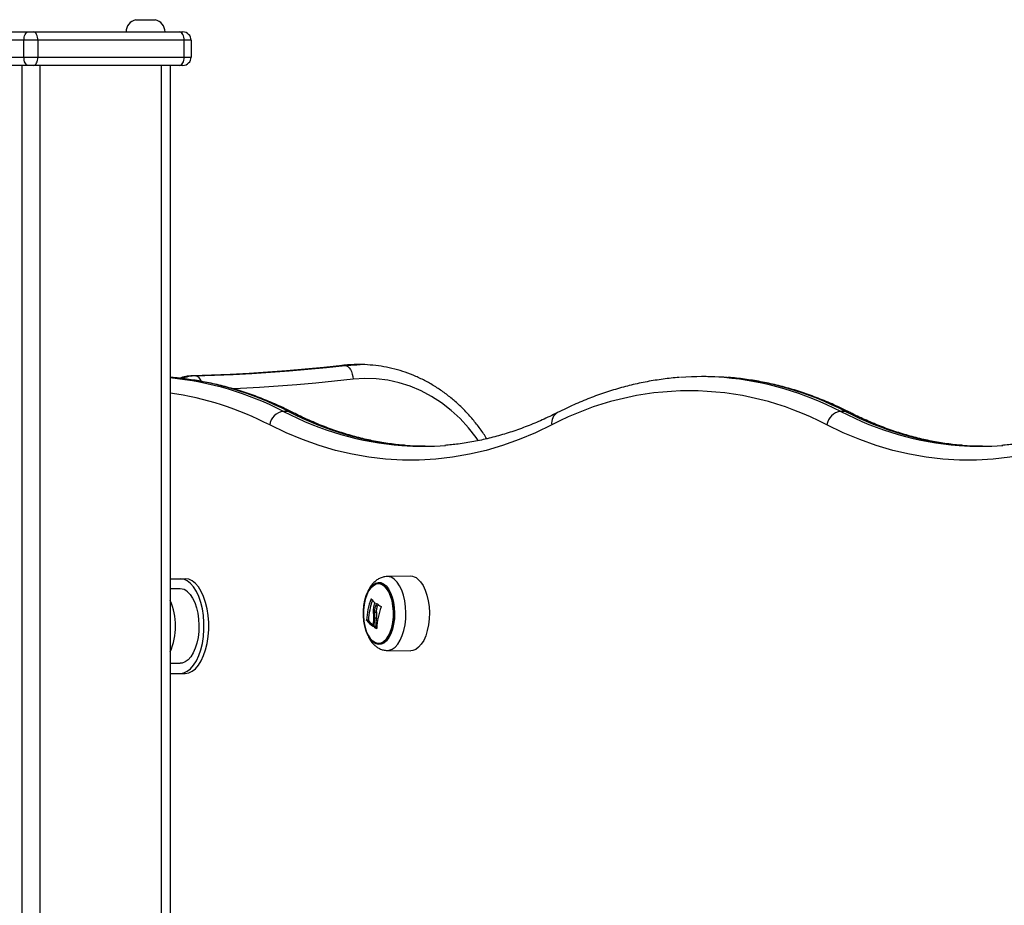
# Model space of a CAD drawing. Units: millimetres. Extents: x 161.7 to 174.2, y 68.2 to 81.6.
# Drawn here: x 172 to 172.3, y 78.9 to 79.2 of the extents above; entities that cross this region are included whole.
import ezdxf

# ---------------------------------------------------------------- set-up
doc = ezdxf.new("R2010")
doc.units = ezdxf.units.MM
doc.header["$LTSCALE"] = 50

# ---------------------------------------------------------------- blocks, each defined once
blk = doc.blocks.new('OPSHB_S298')
at = {"color": 7, "linetype": 'Continuous', "lineweight": 25}
for p, q in [((172.0344524314616, 79.22961248547108), (172.0362024238322, 79.22961248547108)), ((172.0362024238322, 79.22961248547108), (172.0414524307463, 79.22961248547108)), ((171.9433162143443, 79.22521247059376), (171.995816223881, 79.22521247059376)), ((171.995816223881, 79.22521247059376), (171.9978162279341, 79.22521247059376)), ((171.9978162279341, 79.22521247059376), (172.0503162076685, 79.22521247059376)), ((172.0503162076685, 79.22521247059376), (172.0513161947939, 79.22521247059376)), ((171.9943162133906, 79.22221250921757), (171.9418162336562, 79.22221250921757)), ((171.9943162133906, 79.2162124672559), (171.9943162133906, 79.22221250921757)), ((171.9993162086222, 79.22221250921757), (171.9943162133906, 79.22221250921757)), ((171.9993162086222, 79.22221250921757), (171.9993162086222, 79.2162124672559)), ((172.051816218159, 79.22221250921757), (171.9993162086222, 79.22221250921757)), ((172.051816218159, 79.2162124672559), (172.051816218159, 79.22221250921757)), ((172.0543162157748, 79.22221250921757), (172.051816218159, 79.22221250921757)), ((172.0543162157748, 79.22221250921757), (172.0543162157748, 79.2162124672559)), ((171.9418162336562, 79.2162124672559), (171.9943162133906, 79.2162124672559)), ((171.9943162133906, 79.2162124672559), (171.9993162086222, 79.2162124672559)), ((171.9993162086222, 79.2162124672559), (172.051816218159, 79.2162124672559)), ((172.051816218159, 79.2162124672559), (172.0543162157748, 79.2162124672559)), ((171.995816223881, 79.21321250587971), (171.9433162143443, 79.21321250587971)), ((171.9978162279341, 79.21321250587971), (171.995816223881, 79.21321250587971)), ((172.0503162076685, 79.21321250587971), (171.9978162279341, 79.21321250587971)), ((172.0468162229273, 79.21321250587971), (172.0468162229273, 77.85651250273258)), ((172.0513161947939, 79.21321250587971), (172.0503162076685, 79.21321250587971)), ((172.1149471929286, 79.10583008915455), (172.1139472058032, 79.10583008915455)), ((172.1084733536456, 79.10552515179188), (172.1086105039332, 79.10553272158177)), ((172.1096105506632, 79.10553272158177), (172.1086105039332, 79.10553272158177)), ((172.0559502771113, 79.1018052855161), (172.0549502899859, 79.1018052855161)), ((172.2392361095164, 79.10151250750096), (172.2375040581439, 79.10151250750096)), ((172.0892360737536, 79.08901245981724), (172.0875040223811, 79.08901245981724)), ((172.2892361214373, 79.08901245981724), (172.2875040700648, 79.08901245981724)), ((172.0468162229273, 79.02901245743305), (172.0504418542597, 79.02901245743305)), ((172.0504418542597, 79.02901245743305), (172.0521739056323, 79.02901245743305)), ((172.1331402590487, 79.02986623436482), (172.124747984669, 79.02978165537388)), ((172.0504082372401, 79.02536626249821), (172.0468162229273, 79.02533002287419)), ((172.12119644191, 79.01925571352513), (172.1205469300959, 79.01925571352513)), ((172.1179673006747, 79.01415105253727), (172.1173177888606, 79.01415105253727)), ((172.1180040767405, 79.01398064285786), (172.1173545649264, 79.01398064285786)), ((172.1208919217799, 79.0148997464803), (172.1202424099658, 79.0148997464803)), ((172.1209375789378, 79.01684214264424), (172.1202880671237, 79.01684214264424)), ((172.1205652287219, 79.01185084969075), (172.1199157169077, 79.01185084969075)), ((172.1206319263194, 79.01168181091816), (172.1199824145052, 79.01168181091816)), ((172.124747984669, 79.00324328333409), (172.1331402590487, 79.00315870434315)), ((172.0468162229273, 78.99869491249592), (172.0504082372401, 78.99865873247654)), ((172.0468162229273, 78.99501247793705), (172.0504418542597, 78.99501247793705)), ((172.0504418542597, 78.99501247793705), (172.0521739056323, 78.99501247793705))]:
    blk.add_line(p, q, dxfattribs=at)
at = {"color": 8, "linetype": 'Continuous', "lineweight": 25}
for p, q in [((171.9935662081454, 79.21321250587971), (171.9935662081454, 77.85651250273258)), ((172.0000662138674, 79.21321250587971), (172.0000662138674, 77.85651250273258)), ((172.0435662200663, 79.21321250587971), (172.0435662200663, 77.85651250273258)), ((172.112743311188, 79.10581494957478), (172.1086105039332, 79.10553272158177)), ((172.1096105506632, 79.10553272158177), (172.1137996247027, 79.10581632048161)), ((172.1190460255358, 79.02168680817158), (172.1189093520854, 79.02168680817158)), ((172.1210301449511, 79.02003564030201), (172.120827131531, 79.02003564030201)), ((172.119560115597, 79.01200421244175), (172.1195125510905, 79.01200421244175)), ((172.1209215452883, 79.01110889107258), (172.1208667090151, 79.01110889107258))]:
    blk.add_line(p, q, dxfattribs=at)
at = {"color": 7, "linetype": 'Continuous', "lineweight": 25, "flags": 128}
for points in [[(171.9943162133906, 79.22221250921757), (171.9943450322363, 79.22279776722462), (171.99443041589, 79.22336055428059), (171.9945690264914, 79.22387917429478), (171.9947555592272, 79.22433377892048), (171.9949828615401, 79.22470690399678), (171.9952422013495, 79.22498412519963), (171.9955235948775, 79.22515483290226), (171.995816223881, 79.22521247059376)], [(171.9993162086222, 79.22221250921757), (171.9992873897765, 79.22279776722462), (171.9992020359252, 79.22336055428059), (171.9990634253237, 79.22387917429478), (171.9988768925879, 79.22433377892048), (171.9986495902751, 79.22470690399678), (171.9983902504656, 79.22498412519963), (171.9981088569376, 79.22515483290226), (171.9978162279341, 79.22521247059376)], [(172.051816218159, 79.22221250921757), (172.0517874291155, 79.22279776722462), (172.0517020156596, 79.22336055428059), (172.0515634348605, 79.22387917429478), (172.0513768723223, 79.22433377892048), (172.0511495998118, 79.22470690399678), (172.0508902600024, 79.22498412519963), (172.0506088664744, 79.22515483290226), (172.0503162076685, 79.22521247059376)], [(171.995816223881, 79.21321250587971), (171.9955235948775, 79.21327014357121), (171.9952422013495, 79.21344085127384), (171.9949828615401, 79.2137180724767), (171.9947555592272, 79.21409113794834), (171.9945690264914, 79.21454580217869), (171.99443041589, 79.21506442219288), (171.9943450322363, 79.21562720924885), (171.9943162133906, 79.2162124672559)], [(171.9978162279341, 79.21321250587971), (171.9981088569376, 79.21327014357121), (171.9983902504656, 79.21344085127384), (171.9986495902751, 79.2137180724767), (171.9988768925879, 79.21409113794834), (171.9990634253237, 79.21454580217869), (171.9992020359252, 79.21506442219288), (171.9992873897765, 79.21562720924885), (171.9993162086222, 79.2162124672559)], [(172.0503162076685, 79.21321250587971), (172.0506088664744, 79.21327014357121), (172.0508902600024, 79.21344085127384), (172.0511495998118, 79.2137180724767), (172.0513768723223, 79.21409113794834), (172.0515634348605, 79.21454580217869), (172.0517020156596, 79.21506442219288), (172.0517874291155, 79.21562720924885), (172.051816218159, 79.2162124672559)], [(172.1139472058032, 79.10583008915455), (172.1128662159655, 79.10581787020237), (172.112743311188, 79.10581494957478)], [(172.1137996247027, 79.10581632048161), (172.1138662030909, 79.10581787020237), (172.1149471929286, 79.10583008915455)], [(172.1086105039332, 79.10553272158177), (172.1019177963946, 79.10482062489064), (172.0952196648333, 79.10417874247105), (172.0885168245051, 79.1036071935323), (172.0818097522471, 79.10310597807438), (172.0750989845011, 79.10267515570195), (172.0683851173136, 79.10231472641499), (172.061668746731, 79.10202474981816), (172.0549502899859, 79.1018052855161)], [(172.0559502771113, 79.1018052855161), (172.0626687338564, 79.10202474981816), (172.0693851640437, 79.10231472641499), (172.0760989716265, 79.10267515570195), (172.0828097393725, 79.10310597807438), (172.0895168116305, 79.1036071935323), (172.0962197115634, 79.10417874247105), (172.10291778352, 79.10482062489064), (172.1096105506632, 79.10553272158177)], [(172.1096105506632, 79.10553272158177), (172.1101062824938, 79.10543711573155), (172.1105989744875, 79.10515387445957), (172.111069731972, 79.10469396502049), (172.1115003755305, 79.10407503038914), (172.1118744542811, 79.10332091242344), (172.1121776035044, 79.10246045977146), (172.1123980810854, 79.10152687222035), (172.1125274231646, 79.1005559721616)], [(172.2467957070086, 79.10123105436833), (172.2455499699328, 79.10131616980107), (172.2392361095164, 79.10151250750096)], [(172.1837893059466, 79.08416630417378), (172.1779370238993, 79.08137537628681), (172.1720464160655, 79.07892800957234), (172.1661224892352, 79.07682634979756), (172.1601703694079, 79.07507224470646), (172.1541951825831, 79.07366718441517), (172.1482019951556, 79.07261230141194), (172.1421958735201, 79.07190854937107), (172.1361821224902, 79.07155646473439), (172.1301657488558, 79.07155646473439), (172.1241519382212, 79.07190854937107), (172.1181458761904, 79.07261230141194), (172.1121526291583, 79.07366718441517), (172.1061774423335, 79.07507224470646), (172.1002253225062, 79.07682634979756), (172.0943014552805, 79.07892800957234), (172.0884108474467, 79.08137537628681), (172.0825585057948, 79.08416630417378)], [(172.3837892940257, 79.08416630417378), (172.3779370119784, 79.08137537628681), (172.3720464041445, 79.07892800957234), (172.3661224773142, 79.07682634979756), (172.3601704170916, 79.07507224470646), (172.3541951706622, 79.07366718441517), (172.3482019832346, 79.07261230141194), (172.3421959212039, 79.07190854937107), (172.3361821105692, 79.07155646473439), (172.3301657369349, 79.07155646473439), (172.3241519263003, 79.07190854937107), (172.3181458642695, 79.07261230141194), (172.312152676842, 79.07366718441517), (172.3061774304125, 79.07507224470646), (172.3002253105853, 79.07682634979756), (172.2943014433596, 79.07892800957234), (172.2884108355258, 79.08137537628681), (172.2825585534785, 79.08416630417378)], [(172.1383700897906, 79.07651616722615), (172.1329222252581, 79.07670880943806), (172.1310279896472, 79.07684429079563)], [(172.3383700778697, 79.07651616722615), (172.3329222133372, 79.07670880943806), (172.3310279777262, 79.07684429079563)], [(172.0504418542597, 78.99501247793705), (172.0517087509844, 78.9952023783353), (172.0529472758982, 78.995767728391), (172.0541298916552, 78.99669601112873), (172.0552300741885, 78.99796642452748), (172.056223325989, 78.99955059677632), (172.0570874145243, 79.0014131823209), (172.0578030874941, 79.00351245790989), (172.058354311249, 79.00580169350178), (172.0587287476275, 79.00822962910206), (172.0589181115839, 79.01074208408863), (172.0589181115839, 79.01328291088612), (172.0587287476275, 79.01579536587269), (172.058354311249, 79.01822330147297), (172.0578030874941, 79.02051247746022), (172.0570874145243, 79.02261181265385), (172.056223325989, 79.02447433859379), (172.0552300741885, 79.02605857044728), (172.0541298916552, 79.02732898384602), (172.0529472758982, 79.0282572069791), (172.0517087509844, 79.02882261663945), (172.0504418542597, 79.02901245743305)], [(172.0521739056323, 78.99501247793705), (172.053440802357, 78.9952023783353), (172.0546793272707, 78.995767728391), (172.0558619430277, 78.99669601112873), (172.056962125561, 78.99796642452748), (172.0579553773615, 78.99955059677632), (172.0588194658968, 79.0014131823209), (172.0595351388667, 79.00351245790989), (172.0600863626215, 79.00580169350178), (172.060460799, 79.00822962910206), (172.0606501629565, 79.01074208408863), (172.0606501629565, 79.01328291088612), (172.060460799, 79.01579536587269), (172.0600863626215, 79.01822330147297), (172.0595351388667, 79.02051247746022), (172.0588194658968, 79.02261181265385), (172.0579553773615, 79.02447433859379), (172.056962125561, 79.02605857044728), (172.0558619430277, 79.02732898384602), (172.0546793272707, 79.0282572069791), (172.053440802357, 79.02882261663945), (172.0521739056323, 79.02901245743305)], [(172.1357315113757, 79.02884788900883), (172.1367118289683, 79.02783770948918), (172.1375955870364, 79.02651859909565), (172.1383587649081, 79.0249265590337), (172.1389805009577, 79.02310504108937), (172.1394438674662, 79.0211036363271), (172.1397361686442, 79.01897700220616), (172.1398495366786, 79.01678319365055), (172.1397807529185, 79.01458193451435), (172.1395317247126, 79.01243342548878), (172.1391093661997, 79.01039607912571), (172.1385250022624, 79.00852562576802), (172.1377947261546, 79.00687302738697), (172.1369384458277, 79.00548340469868), (172.1359794070933, 79.00439454704792), (172.1349438955996, 79.00363631636174), (172.133860044739, 79.00322927624256), (172.1331402590487, 79.00315870434315)], [(172.1196244290087, 79.00619359404118), (172.1187375714991, 79.00712342649967), (172.1179479291651, 79.00835509687931), (172.1172810127947, 79.00984890848667), (172.1167581608508, 79.01155693918736), (172.116396181843, 79.01342423349888), (172.1162066986773, 79.01539076954396), (172.116195850632, 79.01739336639912), (172.1163639953349, 79.01936765104801), (172.1167056491587, 79.02125014454396), (172.1172099044535, 79.02298040777714), (172.1178605487559, 79.02450277000935), (172.1186366608355, 79.02576829582722), (172.1195132663462, 79.02673633486302), (172.120462172291, 79.02737577349217), (172.1214529803011, 79.02766610771687), (172.1224537422869, 79.02759792000325), (172.1234323313448, 79.02717341572315), (172.1243573358271, 79.0264063039449), (172.1251989534113, 79.02532114178211), (172.1259301831934, 79.0239529171613), (172.1265274813387, 79.022345499101), (172.1269717147563, 79.02055062443287), (172.1272485187266, 79.01862599045307), (172.1273490717623, 79.01663340717823), (172.127270095608, 79.01463694960148), (172.127014212868, 79.0127007523206), (172.126589529774, 79.01088704258473), (172.1260097553942, 79.0092541733411), (172.125293486378, 79.00785459667713), (172.1244637897227, 79.00673325449497), (172.1235473683093, 79.00592626720936), (172.1225735476229, 79.00545950323612), (172.1215737393115, 79.0053480425504), (172.1205800702784, 79.00559534222157), (172.1196244290087, 79.00619359404118)], [(172.1195128491137, 79.00658239513905), (172.1204602053378, 79.0059948721555), (172.1214454105113, 79.00576545387776), (172.1224349668238, 79.00590200811894), (172.1233950784419, 79.00639994532139), (172.1242931416247, 79.00724221855671), (172.1250985195849, 79.00840015799076), (172.1257837941859, 79.009834424558), (172.1263256004069, 79.0114960232404), (172.1267055204127, 79.01332850843937), (172.1269106796, 79.0152694144872), (172.1269339850161, 79.0172526398328), (172.1267746618006, 79.01921065241368), (172.1264381935809, 79.0210767546323), (172.125935964844, 79.022787467542), (172.1252851417277, 79.02428449780018), (172.1245078971598, 79.02551682383091), (172.1236305763934, 79.02644254356892), (172.1226832201693, 79.02703012615711), (172.1216980149958, 79.02725954443486), (172.1207084586833, 79.02712293058903), (172.1197483470652, 79.02662505299122), (172.1188502838824, 79.02578272015126), (172.1180449059222, 79.0246247807172), (172.1173596313212, 79.02319057375462), (172.1168178251002, 79.02152891546757), (172.1164379050944, 79.01969648987324), (172.1162327459071, 79.01775558382542), (172.1162095000956, 79.01577235847981), (172.1163687637064, 79.01381434589894), (172.1167052319262, 79.01194818407566), (172.1172074606631, 79.01023747116596), (172.1178582837794, 79.00874050051243), (172.1186355879519, 79.00750811487706), (172.1195128491137, 79.00658239513905)], [(172.1195128491137, 79.00658239513905), (172.1186355879519, 79.00750811487706), (172.1178582837794, 79.00874050051243), (172.1172074606631, 79.01023747116596), (172.1167052319262, 79.01194818407566), (172.1163687637064, 79.01381434589894), (172.1162095000956, 79.01577235847981), (172.1162327459071, 79.01775558382542), (172.1164379050944, 79.01969648987324), (172.1168178251002, 79.02152891546757), (172.1173596313212, 79.02319057375462), (172.1180449059222, 79.0246247807172), (172.1188502838824, 79.02578272015126), (172.1197483470652, 79.02662505299122), (172.1207084586833, 79.02712293058903), (172.1216980149958, 79.02725954443486), (172.1226832201693, 79.02703012615711), (172.1236305763934, 79.02644254356892), (172.1245078971598, 79.02551682383091), (172.1252851417277, 79.02428449780018), (172.125935964844, 79.022787467542), (172.1264381935809, 79.0210767546323), (172.1267746618006, 79.01921065241368), (172.1269339850161, 79.0172526398328), (172.1269106796, 79.0152694144872), (172.1267055204127, 79.01332850843937), (172.1263256004069, 79.0114960232404), (172.1257837941859, 79.009834424558), (172.1250985195849, 79.00840015799076), (172.1242931416247, 79.00724221855671), (172.1233950784419, 79.00639994532139), (172.1224349668238, 79.00590200811894), (172.1214454105113, 79.00576545387776), (172.1204602053378, 79.0059948721555), (172.1195128491137, 79.00658239513905)], [(172.052999489567, 79.02434785753758), (172.053979747555, 79.02333767801792), (172.0548635652277, 79.02201862722904), (172.0556266834948, 79.0204265871671), (172.0562484791491, 79.01860500961811), (172.0567117860529, 79.01660366446049), (172.0570041468356, 79.01447703033955), (172.0571174552653, 79.0122831621793), (172.0570486715052, 79.01008196264775), (172.056799702904, 79.00793339401753), (172.0563772847865, 79.0058961072591), (172.0557929804537, 79.00402565390141), (172.0550627043459, 79.00237305552037), (172.0542063644145, 79.00098337322743), (172.0532473852847, 78.99989457518132), (172.0522118141863, 78.99913628489048), (172.0511280229304, 78.99872924477131), (172.0504082372401, 78.99865873247654)]]:
    blk.add_lwpolyline(points, dxfattribs=at)
at = {"color": 8, "linetype": 'Continuous', "lineweight": 25, "flags": 128}
for points in [[(172.0549502899859, 79.1018052855161), (172.0525270631526, 79.10154129654438), (172.0502385428164, 79.10091610342533)], [(172.1125274231646, 79.1005559721616), (172.1057954957697, 79.09983964354069), (172.0990582039568, 79.09919406563313), (172.0923160841677, 79.09861911922962), (172.0855697920535, 79.09811498314411), (172.0788197448466, 79.09768159777195), (172.0720665981982, 79.09731908232243), (172.0688513448451, 79.09717144161732)], [(172.1573731830332, 79.0786501327184), (172.1566763451312, 79.07963551670582), (172.1538993051264, 79.08317561537297), (172.1508833697054, 79.08644469172032), (172.1476483276103, 79.08942140728504), (172.1442153980944, 79.09208627134831), (172.1406069925044, 79.0944217005399), (172.1368468334887, 79.09641243607075), (172.1329595377657, 79.0980454841283), (172.1289706161234, 79.0993101158765), (172.1249061157916, 79.10019804626972), (172.1207927992556, 79.10070343405278), (172.1166575482104, 79.1008230009702), (172.1125274231646, 79.1005559721616)], [(172.124754362366, 79.00324322372944), (172.1254631808016, 79.00331337839634), (172.1265401771281, 79.00371785551579), (172.1275691321108, 79.0044713178304), (172.1285220911715, 79.00555320173771), (172.1293729474757, 79.00693406254322), (172.1300986340258, 79.00857623011143), (172.1306792428706, 79.01043482214482), (172.1310989787791, 79.01245923429997), (172.1313463976595, 79.01459421307118), (172.1314147045825, 79.01678146511586), (172.1313021114085, 79.01896144539387), (172.1310116579745, 79.02107454926045), (172.1305512120936, 79.02306325823338), (172.1299334099505, 79.02487327248127), (172.129175060055, 79.02645523935826), (172.1282969048235, 79.02776600510151), (172.127322786114, 79.02876974731953)]]:
    blk.add_lwpolyline(points, dxfattribs=at)
at = {"color": 7, "linetype": 'Continuous', "lineweight": 25}
for centre, radius, start, end in [((172.0354681438922, 79.22521248365865), 0.004515714285716967, 102.9986925557927, 180), ((172.0404367153216, 79.22521248365865), 0.004515714285716307, 0, 77.00130744420726), ((172.0513162229273, 79.22221248365895), 0.003, 0, 90), ((172.0513162229273, 79.21621248365864), 0.003, 270, 0), ((172.0378615034744, 78.99038372758332), 0.1112068940911609, 62.48551202282042, 85.38136812214594), ((172.035629515428, 78.98878484887791), 0.1128562734900578, 62.63540597433546, 84.31130071674757), ((172.2375041297438, 78.99977986635895), 0.101732457052559, 85.38072644013067, 94.26291833161669), ((172.2331739297125, 78.990795691323), 0.1056262865412785, 62.12520190754883, 117.8747980924512), ((172.087904637585, 79.08365709559439), 0.005370327597191376, 94.27811939816546, 174.5591032475894), ((172.2879046446743, 79.08365713702096), 0.005370283257923823, 94.2777204774784, 174.5595021773636), ((172.1375045534634, 79.1782469215741), 0.1017342661699114, 265.7452529654672, 274.6016953556422), ((172.3375045415425, 79.1782469215741), 0.1017342661699984, 265.7452529654707, 274.6016953556384), ((172.1330959752042, 79.02594756518738), 0.003918919389428344, 47.7384473230367, 89.35254309889812), ((172.0503635470087, 79.02144672904979), 0.003919788217488687, 47.74196110063785, 89.34674608969105), ((172.1412873463898, 79.01302459310136), 0.02399601214820223, 158.8392619994628, 177.3093404201744), ((172.1418495177633, 79.01303527362688), 0.02390826751648021, 159.8925631881164, 177.3250821383141), ((172.1277454929488, 79.02842447889361), 0.01100299023336598, 217.3262149058475, 226.6782078530395), ((172.145718376869, 79.01065275694327), 0.02660098860237594, 159.3458065649821, 161.130884255516), ((172.133435612239, 79.03703931429118), 0.02104780372059721, 233.5651138570521, 238.7524387565562), ((172.1452068216669, 79.01014304819), 0.02428050665762942, 158.9203353073623, 177.5545686463885), ((172.1463380236393, 79.01066187655215), 0.02656977918164524, 159.9215507365654, 161.1286652032896), ((172.1268102902942, 79.02213865016529), 0.01248854777255979, 220.78626124547, 234.2425978480741), ((172.1266830117849, 79.02137034369298), 0.01139875396445447, 220.4128162914104, 231.5814694582424), ((172.1424422687061, 79.011202302122), 0.0228757604595883, 171.6692020409812, 177.8161491733571), ((172.1429127075691, 79.0109286449042), 0.02301547395043405, 170.064437455187, 177.7036062451917), ((172.1435622193832, 79.0109286449042), 0.0230154739499378, 170.0644374551886, 177.7036062451788), ((172.1327128359618, 79.03036214625718), 0.02260571960456951, 235.7260455259188, 238.3968798952072), ((172.1350224366371, 79.03283777038268), 0.02558635198863877, 235.7760430045413, 236.6618395054648)]:
    blk.add_arc(centre, radius, start, end, dxfattribs=at)
at = {"color": 8, "linetype": 'Continuous', "lineweight": 25}
for centre, radius, start, end in [((172.056396743422, 79.08650851341372), 0.01530328621286506, 91.67181512875283, 110.6334605524679), ((172.0553423521125, 79.09915402151273), 0.002720068678865312, 15.12036392326873, 77.08553523572571), ((172.235728340913, 78.98903828103721), 0.1125858008444975, 62.62076680048152, 84.92018261458288), ((172.2378826875394, 78.99045614901752), 0.1111329004906949, 62.47792760673656, 85.39985497060724), ((172.0313458345946, 78.98549948551045), 0.1111659965835853, 62.56858658856267, 82.00048305893516), ((172.1388565320578, 79.18756698823472), 0.1111308927424688, 242.4779255558407, 265.4066314498741), ((172.0892553043651, 79.08539798084075), 0.003614530133595376, 63.22290469236008, 90.30483578457192), ((172.1410133665942, 79.18899118132776), 0.11259055381724, 242.6211233465795, 264.9118944455211), ((172.1879792618003, 79.08493226370501), 0.004259392451704575, 119.9124756629748, 190.3597620592028), ((172.3388563901237, 79.18756628605206), 0.1111301824032258, 242.47784498082, 265.4066692465776), ((172.2892564224987, 79.08540278209875), 0.003609734804995142, 63.20458466917611, 90.32223178753601), ((172.3410131465127, 79.18899021276957), 0.1125895706147859, 242.6210176503333, 264.9119562304073), ((172.1247027414303, 79.02588567878956), 0.003896470893981667, 47.74628535870643, 89.20497802964765), ((172.0257487228229, 79.01201249748738), 0.02300049747765226, 336.3422089024382, 23.6577910975618)]:
    blk.add_arc(centre, radius, start, end, dxfattribs=at)
at = {"color": 7, "linetype": 'Continuous', "lineweight": 25}
for points, knots in [([(172.1127121379588, 79.1057856836942), (172.1117134609096, 79.10575845067433), (172.110297418939, 79.10571983649061), (172.1088878554284, 79.10556937861293), (172.1084723999712, 79.10552503258259)], [0, 0, 0, 0, 0.7052594975937587, 1, 1, 1, 1]), ([(172.160438828728, 79.07922931105168), (172.1600642073592, 79.07983620668892), (172.1589300072939, 79.0816736381048), (172.1567935307313, 79.08453641895812), (172.1540584861279, 79.08780565888992), (172.151116115275, 79.09083591661692), (172.1479967835823, 79.09362425012569), (172.1447120436043, 79.09615317245971), (172.1412801623311, 79.09841097454137), (172.1377179596376, 79.10038632268333), (172.1340441353297, 79.10206950291195), (172.130277100183, 79.1034531612222), (172.1264360140514, 79.10452851408809), (172.1225398525577, 79.10529981853779), (172.1186089375425, 79.10573019891763), (172.1156775808096, 79.10588847006147), (172.1140668762511, 79.10580393710734), (172.1137701800082, 79.10578836590321)], [0, 0, 0, 0, 0.03617652732816181, 0.1095277073439338, 0.1828284505246915, 0.2560680882880332, 0.3292359855014923, 0.4023199532048447, 0.4753137969557019, 0.5482086536565326, 0.6210025784723007, 0.6936957807148992, 0.7662951245843275, 0.8388098395311693, 0.9112573604064608, 0.9836533598926828, 1, 1, 1, 1]), ([(172.0908850362513, 79.08862419516117), (172.0898894133535, 79.08912050729032), (172.0870260810044, 79.09054786154138), (172.082261218363, 79.09266873113393), (172.0765842641778, 79.09488444651197), (172.070878575176, 79.0967817768551), (172.0651509687461, 79.0983622981521), (172.0594059671386, 79.09963381937177), (172.0536476101035, 79.10056029822135), (172.0494493049047, 79.1010817613087), (172.0471704264147, 79.10119776522242), (172.0468162229273, 79.10121579557926)], [0, 0, 0, 0, 0.0693788736543051, 0.1995281283627426, 0.3295006255024022, 0.4592513902038569, 0.5887848476177338, 0.7181147387463616, 0.8472626485688485, 0.9762602074946418, 1, 1, 1, 1]), ([(172.0549160173152, 79.10180480867893), (172.0544407615372, 79.10177788092005), (172.0532126823229, 79.10170829855633), (172.051598109497, 79.10143098225672), (172.0505083233658, 79.10104355834392), (172.0501338770602, 79.10091044098408)], [0, 0, 0, 0, 0.2929795836461368, 0.7570705154173674, 0.9999999999999999, 0.9999999999999999, 0.9999999999999999, 0.9999999999999999]), ([(172.2296639611933, 79.10120125204594), (172.2293909913834, 79.10118710111874), (172.2271961589805, 79.10107331962445), (172.2230859397179, 79.10055796167217), (172.217339784169, 79.09963503102699), (172.2116103082073, 79.0983671068143), (172.2059004907407, 79.09679334143311), (172.2002144708842, 79.09490517225186), (172.1945570902045, 79.09270105236192), (172.1897725796527, 79.09057582423156), (172.1868831172762, 79.0891363437886), (172.1858550837252, 79.08862419516117)], [0, 0, 0, 0, 0.01840234752843972, 0.1479653323494926, 0.2775890547088626, 0.4073176863929343, 0.5371908281032977, 0.667239825433335, 0.7974878836356981, 0.927948793575338, 1, 1, 1, 1]), ([(172.2908850243304, 79.08862419516117), (172.2898894026368, 79.08912050663912), (172.2870260820211, 79.0905478548948), (172.2822611758048, 79.09266874878176), (172.276584258335, 79.09488442710335), (172.2708786373243, 79.09678181240997), (172.2651509671233, 79.09836218924102), (172.2594059149152, 79.09963420006625), (172.2536476716297, 79.10055890106105), (172.24953503265, 79.10107443436573), (172.2473420622593, 79.10118784993938), (172.2470737030718, 79.1012017288831)], [0, 0, 0, 0, 0.06978028868754312, 0.2006819864966914, 0.3314070665242588, 0.4619081951893549, 0.592191467513527, 0.7222690506455709, 0.8521644230410311, 0.9819089963811508, 1, 1, 1, 1]), ([(172.1313304236147, 79.07686425835163), (172.1308035819749, 79.07689747580753), (172.1284251739463, 79.07704743484464), (172.1242006750082, 79.07763174349748), (172.118662844364, 79.07862431460853), (172.1131420905168, 79.07995451005354), (172.1076428353282, 79.08159016387344), (172.1021697142006, 79.08353702436852), (172.0968259573557, 79.08575151453442), (172.0930708781872, 79.08751973541894), (172.0911281926093, 79.08850133339092), (172.0908850362513, 79.08862419516117)], [0, 0, 0, 0, 0.03878533847871451, 0.1750950446895319, 0.311289100538434, 0.4473142670066053, 0.5831310357487822, 0.718709133859701, 0.854035678714619, 0.9817303668611591, 1, 1, 1, 1]), ([(172.1858550837252, 79.08862419516117), (172.1849221141848, 79.08815906877317), (172.1821950144523, 79.08679948950157), (172.1776512510288, 79.08477716006382), (172.1722160403898, 79.08266020591145), (172.16675270589, 79.08085454220782), (172.1612641507201, 79.07935350545813), (172.1557535445274, 79.07817060621528), (172.150452260995, 79.07730626126067), (172.1469863975773, 79.07699233411222), (172.1453657677386, 79.07684554249317)], [0, 0, 0, 0, 0.06998213454978373, 0.2045600121013688, 0.3393007487885198, 0.4742955569689977, 0.6095481613925157, 0.7450517718478483, 0.8807867893066136, 1, 1, 1, 1]), ([(172.3313304116938, 79.07686425835163), (172.3308035702413, 79.07689747561471), (172.3284251970937, 79.07704743163231), (172.3242007380797, 79.07763174706815), (172.3186628235182, 79.07862431288413), (172.3131420668871, 79.07995450720409), (172.307642906295, 79.08159017000162), (172.3021696857251, 79.08353702046224), (172.2968259509809, 79.08575151507193), (172.2930708661217, 79.08751973540438), (172.291128180672, 79.0885013333891), (172.2908850243304, 79.08862419516117)], [0, 0, 0, 0, 0.03878593128010954, 0.1750952150952911, 0.311289525255187, 0.4473146080410913, 0.583130956571196, 0.7187093069089828, 0.8540357685114238, 0.9817303781005816, 1, 1, 1, 1]), ([(172.3858551314089, 79.08862419516117), (172.3849221642032, 79.08815907003918), (172.3821950946368, 79.08679950610622), (172.3776512697497, 79.08477713868342), (172.3722160541949, 79.08266022356293), (172.3667526772298, 79.08085453473723), (172.3612641433521, 79.07935350718344), (172.3557535145802, 79.07817060275829), (172.3504522648865, 79.07730626341436), (172.3469863880329, 79.07699233455696), (172.3453657558177, 79.07684554249317)], [0, 0, 0, 0, 0.06998266655734728, 0.2045598161785234, 0.3393013651251092, 0.4742954381929451, 0.609547915110023, 0.7450513978222851, 0.8807869016922653, 1, 1, 1, 1]), ([(172.1247655084345, 79.02974303156407), (172.1244731585658, 79.02974438082947), (172.1237159463291, 79.0297478755474), (172.1225363981895, 79.02940482050508), (172.1212927803919, 79.02879569455581), (172.1201673338502, 79.02793374438443), (172.1191515880529, 79.0268362898887), (172.1182485112905, 79.02548673288675), (172.1174791838704, 79.02389155072433), (172.1168701763264, 79.02209290077917), (172.1164507668865, 79.02015796828164), (172.1162217317161, 79.01841616603542), (172.1162076721941, 79.01732879687552), (172.1162024071429, 79.01692159563572)], [0, 0, 0, 0, 0.05428159421466284, 0.1405941708617138, 0.2262325593163768, 0.3141432763736884, 0.4070380961167815, 0.5067450775635858, 0.6126905125283744, 0.7213982509404792, 0.8293456346448541, 0.9360928452314125, 1, 1, 1, 1]), ([(172.1189093520854, 79.02168680817158), (172.1189158473082, 79.02170162896346), (172.1189256203462, 79.02172392906778), (172.118941537262, 79.02174484407715), (172.1189536710719, 79.02175652416463), (172.1189656758962, 79.02176336800403), (172.1189771024675, 79.0217650890736), (172.1189875425891, 79.02176204416719), (172.1189931498886, 79.02175587806687), (172.1189959576342, 79.02175279051335)], [0, 0, 0, 0, 0.248817514192749, 0.3743832491064308, 0.4989322789670502, 0.6238493035938815, 0.7493100701076821, 0.8744719359512197, 0.9999999999999999, 0.9999999999999999, 0.9999999999999999, 0.9999999999999999]), ([(172.1202071836207, 79.02025009781391), (172.1200242010511, 79.01968065581059), (172.1196594292534, 79.01854548547908), (172.119701786529, 79.01733095417057), (172.1197228958819, 79.01672567516835)], [0, 0, 0, 0, 0.5016357348289157, 1, 1, 1, 1]), ([(172.12019639518, 79.0204196730283), (172.1202031527575, 79.02041106057459), (172.1202166926743, 79.02039380410952), (172.1202240540198, 79.02034860806725), (172.1202225083026, 79.0202980839731), (172.1202122738188, 79.02026603674494), (172.1202071836207, 79.02025009781391)], [0, 0, 0, 0, 0.249368777684413, 0.4996513004660478, 0.7511477939270071, 1, 1, 1, 1]), ([(172.1202880671237, 79.01684214264424), (172.1202689050498, 79.01725464604897), (172.1202306735342, 79.0180776587622), (172.120441681661, 79.01886366341296), (172.1205469300959, 79.01925571352513)], [0, 0, 0, 0, 0.5012114609987443, 1, 1, 1, 1]), ([(172.120827131531, 79.02003564030201), (172.1208337487034, 79.02005035870388), (172.1208470431121, 79.0200799291033), (172.1208764033182, 79.02010708482248), (172.120907776649, 79.02011981140367), (172.1209260356256, 79.02011037731882), (172.1209351351473, 79.02010567575962)], [0, 0, 0, 0, 0.2485811037804836, 0.4994185180305022, 0.7505307971817354, 1, 1, 1, 1]), ([(172.1209375789378, 79.01684214264424), (172.1209184168639, 79.01725464604897), (172.1208801853483, 79.0180776587622), (172.1210911934751, 79.01886366341296), (172.12119644191, 79.01925571352513)], [0, 0, 0, 0, 0.5012114609987443, 1, 1, 1, 1]), ([(172.1225173404429, 79.01904483229191), (172.1225270008373, 79.0190367935129), (172.1225415267646, 79.01902470594086), (172.1225542104413, 79.01899808717553), (172.1225606637928, 79.01897531615941), (172.122563760434, 79.0189508649637), (172.1225635512939, 79.01891663649349), (172.1225561227767, 79.01889226945696), (172.1225511362765, 79.01887591272862)], [0, 0, 0, 0, 0.2489865536241468, 0.374390565179921, 0.4993594918189495, 0.6266892901335102, 0.7494097454901959, 1, 1, 1, 1]), ([(172.1162024071429, 79.01692159563572), (172.1161920653068, 79.01665380404029), (172.1161556857652, 79.01571179189705), (172.1162840855206, 79.01409051401788), (172.1165856334157, 79.01211099274315), (172.117088060476, 79.01020867411626), (172.1177879178387, 79.00841306350594), (172.1186717462416, 79.00684611891484), (172.1195898037514, 79.00566959754997), (172.1202344812465, 79.00509312827126), (172.1204827954981, 79.0048710861829)], [0, 0, 0, 0, 0.05608155174850478, 0.1972784200764623, 0.3393703863995944, 0.4834672098252057, 0.6309136660613031, 0.7828256987002272, 0.9163496871604567, 1, 1, 1, 1]), ([(172.1173545649264, 79.01398064285786), (172.1173518768148, 79.01398429475285), (172.1173465158364, 79.01399157783544), (172.1173389303496, 79.01400827268662), (172.1173321101716, 79.01402813969526), (172.1173263179163, 79.01405108993004), (172.1173219340582, 79.01407582245974), (172.1173176788272, 79.01411019737225), (172.1173177448965, 79.01413472861714), (172.1173177888606, 79.01415105253727)], [0, 0, 0, 0, 0.1254475869708963, 0.2501837932677277, 0.3755360012085799, 0.5003660329653263, 0.6250701604214572, 0.7505090185251044, 1, 1, 1, 1]), ([(172.1180040767405, 79.01398064285786), (172.1180012895394, 79.0139844807627), (172.117995790578, 79.01399205269263), (172.11798568804, 79.01401434619311), (172.1179752798427, 79.01404995904977), (172.1179689376114, 79.01409200649505), (172.1179668190308, 79.01412610394618), (172.1179671381016, 79.0141426314267), (172.1179673006747, 79.01415105253727)], [0, 0, 0, 0, 0.1303209976943171, 0.257114592868632, 0.4994286807765813, 0.7400027884176602, 0.8675257679814021, 0.9999999999999999, 0.9999999999999999, 0.9999999999999999, 0.9999999999999999]), ([(172.1197228958819, 79.01672567516835), (172.1197696125538, 79.01635705133413), (172.1198628143522, 79.01562163070776), (172.1198261691744, 79.01488441775928), (172.1198078921053, 79.01451672703297)], [0, 0, 0, 0, 0.5012421747988479, 1, 1, 1, 1]), ([(172.1202424099658, 79.0148997464803), (172.1202775268841, 79.0152187010408), (172.1203476177444, 79.0158553115607), (172.1203078903174, 79.01651364658846), (172.1202880671237, 79.01684214264424)], [0, 0, 0, 0, 0.5010199345037196, 1, 1, 1, 1]), ([(172.1208919217799, 79.0148997464803), (172.1209270386263, 79.01521870186298), (172.1209971296886, 79.01585531716773), (172.1209574022406, 79.01651364736881), (172.1209375789378, 79.01684214264424)], [0, 0, 0, 0, 0.5010174601732765, 1, 1, 1, 1]), ([(172.1195831229899, 79.01207400948078), (172.1195816605661, 79.01205913950253), (172.1195787413191, 79.01202945648583), (172.1195617375007, 79.0120018042453), (172.119542941855, 79.01199247719978), (172.1195257693782, 79.01199562753209), (172.119517014966, 79.01200131327823), (172.1195125510905, 79.01200421244175)], [0, 0, 0, 0, 0.2499374057280676, 0.4989177459889096, 0.7490619120923805, 0.8720466252367572, 1, 1, 1, 1]), ([(172.1199824145052, 79.01168181091816), (172.1199777411258, 79.01168545678502), (172.1199683843471, 79.01169275633674), (172.1199507673356, 79.01171471590987), (172.1199319626895, 79.01175045631953), (172.1199170999272, 79.01180162100445), (172.119916178238, 79.01183442858928), (172.1199157169077, 79.01185084969075)], [0, 0, 0, 0, 0.1252182398461562, 0.2507049564286365, 0.5003808962326524, 0.749926866436423, 1, 1, 1, 1]), ([(172.1206319263194, 79.01168181091816), (172.1206233759005, 79.01168916747247), (172.1206099286702, 79.01170073711637), (172.1205937180095, 79.01172688771658), (172.1205793503715, 79.01175776727723), (172.1205669906978, 79.01180175204172), (172.1205658159271, 79.01183448716074), (172.1205652287219, 79.01185084969075)], [0, 0, 0, 0, 0.2282085861757483, 0.3589033008170037, 0.5004545501134632, 0.750304029107839, 1, 1, 1, 1]), ([(172.1209484269831, 79.01117904573948), (172.1209468527524, 79.01116414877288), (172.1209445093129, 79.01114197276911), (172.1209336198064, 79.01112088647642), (172.1209230898041, 79.01110894196063), (172.1209107588167, 79.01110123505896), (172.1208922561738, 79.01109697175798), (172.1208769661554, 79.0111041054879), (172.1208667090151, 79.01110889107258)], [0, 0, 0, 0, 0.2504497868540685, 0.3728259243932227, 0.4997225651637592, 0.6269052232372133, 0.7497134826344156, 1, 1, 1, 1]), ([(172.1204827954981, 79.0048710861829), (172.1207731160067, 79.00464879241645), (172.1214272092185, 79.00414796371388), (172.1225842989326, 79.0036061659739), (172.1237453796868, 79.00327337925592), (172.1244796346529, 79.0032809144086), (172.1247622301791, 79.00328381449253)], [0, 0, 0, 0, 0.2363867282663702, 0.532580199193934, 0.8201023481549976, 1, 1, 1, 1])]:
    blk.add_open_spline(points, degree=3, knots=knots, dxfattribs=at)

msp = doc.modelspace()

# ---------------------------------------------------------------- block references
msp.add_blockref('OPSHB_S298', (0, 0))

doc.saveas('drawing.dxf')
